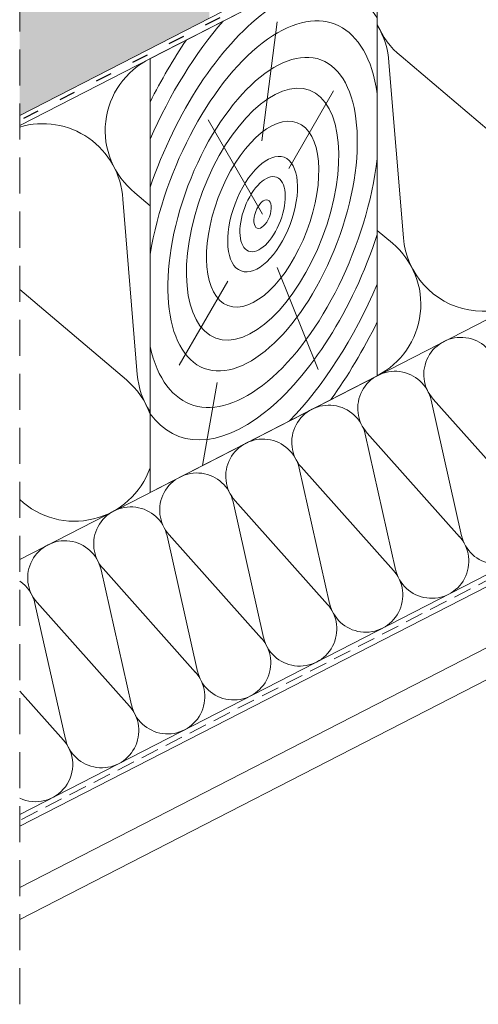
# Paper-space layout 'Elrendezés1' of a CAD drawing. Units: metres. Extents: x 7 to 284, y 7 to 197.
# Drawn here: x 86 to 106, y 57 to 100 of the extents above; entities that cross this region are included whole.
import ezdxf

# ---------------------------------------------------------------- set-up
doc = ezdxf.new("R2010")
doc.units = ezdxf.units.M
doc.header["$LTSCALE"] = 0.05
doc.linetypes.add('ACAD_ISO03W100', pattern=[30, 12, -18])
doc.linetypes.add('REJTETT2', pattern=[4.7625, 3.175, -1.5875])
doc.layers.get('0').update_dxf_attribs({"linetype": 'CONTINUOUS'})

psp = doc.layouts.new('Elrendezés1')

# ---------------------------------------------------------------- hatches: boundary and pattern name
at = {"linetype": 'Continuous', "lineweight": 9, "true_color": 0xe2d5bb}
psp.add_hatch(color=254, dxfattribs=at).paths.add_polyline_path([(86.101, 101.352), (86.101, 95.731), (94.447, 100.018), (94.447, 105.639)])

# ---------------------------------------------------------------- linework, layer by layer
at = {"linetype": 'Continuous', "lineweight": 9}
for p, q in [((152.55, 129.866), (86.101, 95.731)), ((152.55, 98.547), (86.101, 64.412))]:
    psp.add_line(p, q, dxfattribs=at)
at = {"linetype": 'ACAD_ISO03W100', "lineweight": 25, "ltscale": 1.2}
psp.add_line((152.55, 129.645), (86.101, 95.509), dxfattribs=at)
at = {"linetype": 'Continuous', "lineweight": 18}
for p, q in [((147.55, 126.855), (86.101, 95.288)), ((147.55, 107.743), (86.101, 76.176)), ((91.844, 98.238), (101.851, 103.379)), ((101.851, 84.267), (101.851, 103.379)), ((152.55, 99.069), (86.101, 64.934)), ((91.844, 79.126), (91.844, 98.238)), ((152.55, 95.849), (86.101, 61.714)), ((152.55, 94.444), (86.101, 60.308)), ((91.844, 79.126), (101.851, 84.267))]:
    psp.add_line(p, q, dxfattribs=at)
at = {"linetype": 'REJTETT2', "lineweight": 9, "ltscale": 10}
psp.add_line((86.101, 56.57), (86.101, 118.691), dxfattribs=at)
at = {"linetype": 'Continuous', "lineweight": 5}
for p, q in [((96.761, 94.611), (97.443, 99.86)), ((102.364, 98.07), (103, 90.347)), ((102.899, 98.344), (108.806, 93.329)), ((97.95, 93.402), (99.923, 96.82)), ((96.799, 91.386), (94.399, 95.544)), ((90.642, 92.048), (91.278, 84.325)), ((91.176, 92.322), (91.844, 91.756)), ((101.851, 90.672), (102.523, 90.101)), ((97.447, 89.03), (99.254, 84.533)), ((86.101, 88.069), (90.8, 84.08)), ((95.263, 88.432), (93.125, 84.729)), ((94.803, 83.962), (94.153, 80.313)), ((105.564, 77.216), (104.221, 83.187)), ((108.385, 78.665), (104.314, 83.234)), ((102.656, 75.722), (101.313, 81.693)), ((102.656, 75.722), (101.313, 81.693)), ((105.477, 77.171), (101.406, 81.74)), ((105.477, 77.171), (101.406, 81.74)), ((99.748, 74.229), (98.405, 80.199)), ((102.569, 75.678), (98.498, 80.247)), ((96.841, 72.735), (95.497, 78.705)), ((99.661, 74.184), (95.59, 78.753)), ((96.754, 72.69), (92.682, 77.259)), ((93.933, 71.241), (92.59, 77.212)), ((91.025, 69.747), (89.682, 75.718)), ((93.846, 71.196), (89.775, 75.765)), ((88.117, 68.254), (86.774, 74.224)), ((90.938, 69.703), (86.867, 74.272)), ((88.03, 68.209), (86.101, 70.374)), ((88.03, 68.209), (86.101, 70.374))]:
    psp.add_line(p, q, dxfattribs=at)
at = {"linetype": 'REJTETT2', "lineweight": 18, "ltscale": 5}
psp.add_line((152.55, 98.808), (86.101, 64.673), dxfattribs=at)
at = {"linetype": 'Continuous', "lineweight": 5}
for centre, radius, start, end in [((105.122, 101.089), 3.532, 202.1641, 230.9886), ((98.839, 97.861), 3.532, 3.3908, 31.4726), ((93.399, 95.067), 3.532, 116.1346, 230.9886), ((87.116, 91.839), 3.532, 3.3908, 106.7072), ((106.521, 90.637), 3.532, 184.7079, 49.6715), ((100.237, 87.409), 3.532, 297.1897, 49.6715), ((105.534, 84.322), 1.635, 12.6779, 221.7015), ((94.798, 84.615), 3.532, 184.7079, 213.2346), ((102.626, 82.828), 1.635, 12.6779, 221.7015), ((88.515, 81.387), 3.532, 19.5133, 49.6715), ((99.718, 81.334), 1.635, 12.6779, 221.7015), ((99.718, 81.334), 1.635, 12.6779, 221.7015), ((96.811, 79.84), 1.635, 12.6779, 221.7015), ((88.515, 81.387), 3.532, 226.8875, 340.4867), ((93.903, 78.347), 1.635, 12.6779, 221.7015), ((107.156, 77.588), 1.635, 192.2203, 42.1591), ((90.995, 76.853), 1.635, 12.6779, 221.7015), ((88.087, 75.359), 1.635, 12.6779, 221.7015), ((104.248, 76.094), 1.635, 192.2203, 42.1591), ((104.248, 76.094), 1.635, 192.2203, 42.1591), ((101.34, 74.6), 1.635, 192.2203, 42.1591), ((85.179, 73.865), 1.635, 12.6779, 55.6879), ((98.432, 73.106), 1.635, 192.2203, 42.1591), ((95.524, 71.613), 1.635, 192.2203, 42.1591), ((92.617, 70.119), 1.635, 192.2203, 42.1591), ((89.709, 68.625), 1.635, 192.2203, 42.1591), ((86.801, 67.131), 1.635, 244.6308, 42.1591)]:
    psp.add_arc(centre, radius, start, end, dxfattribs=at)
at = {"linetype": 'Continuous', "lineweight": 5, "extrusion": (0, 0, -1)}
for major_axis, start_param, end_param in [((3.701, 9.788), 4.650627, 6.618191), ((3.168, 8.379), 4.321508, 7.000377), ((4.269, 11.289), 11.106709, 11.648888), ((4.774, 12.626), 4.926516, 5.172198), ((3.168, 8.379), 7.380915, 10.059784), ((3.701, 9.788), 7.763101, 9.730665), ((4.269, 11.289), 7.944912, 8.589202), ((4.774, 12.626), 8.051741, 8.362849)]:
    psp.add_ellipse((96.799, 91.386), major_axis=major_axis, ratio=0.483849, start_param=start_param, end_param=end_param, dxfattribs=at)
for major_axis in [(2.57, 6.796), (2.065, 5.461), (1.524, 4.03), (0.947, 2.505), (0.616, 1.628), (0.235, 0.622)]:
    psp.add_ellipse((96.799, 91.386), major_axis=major_axis, ratio=0.483849, dxfattribs=at)

doc.saveas('drawing.dxf')
